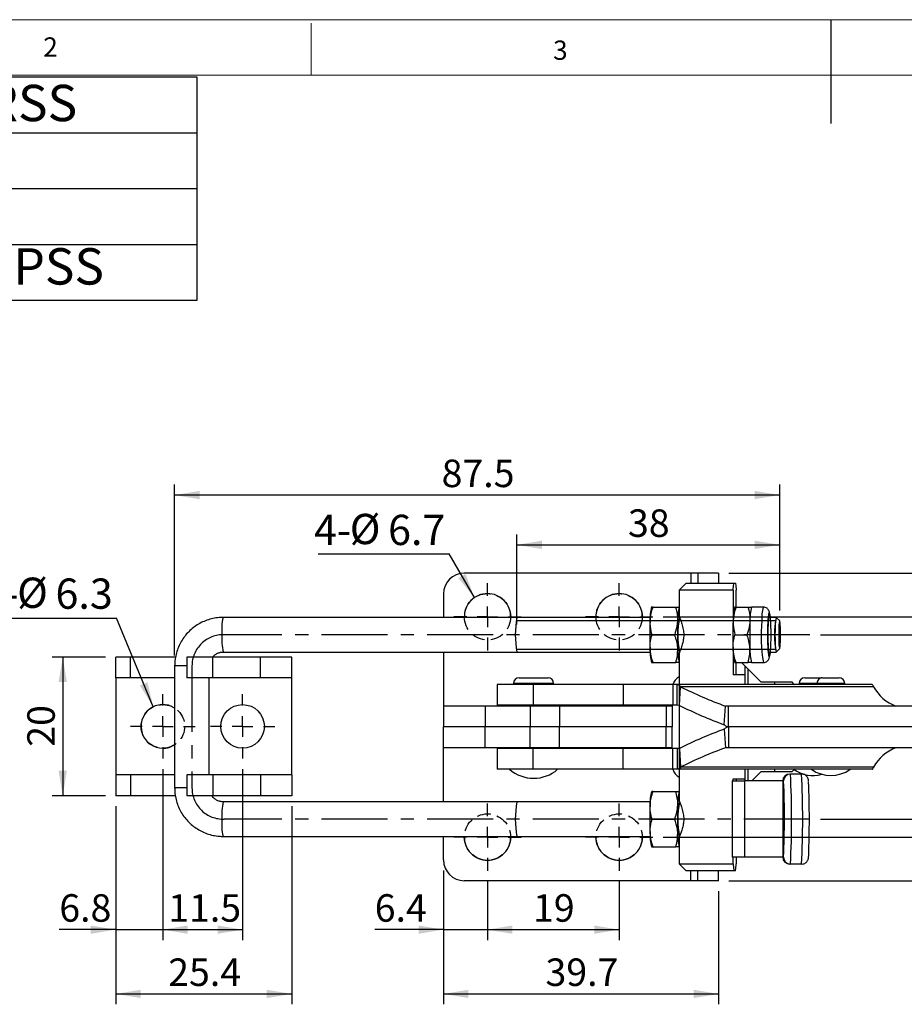
# Model space of a CAD drawing. Units: millimetres. Extents: x 5 to 297, y 6 to 206.
# Drawn here: x 71 to 156, y 112 to 206 of the extents above; entities that cross this region are included whole.
import ezdxf

# ---------------------------------------------------------------- set-up
doc = ezdxf.new("R2010")
doc.units = ezdxf.units.MM
doc.linetypes.add('CENTER', pattern=[10.16, 6.35, -1.27, 1.27, -1.27])
doc.linetypes.add('HIDDEN', pattern=[1.905, 1.27, -0.635])
doc.layers.add('DIM', color=5, linetype='Continuous')
doc.layers.add('SLD-0', color=179, linetype='Continuous')
doc.styles.add('SLDTEXTSTYLE1', font='TXT', dxfattribs={"width": 0.75})
doc.styles.add('SLDTEXTSTYLE3', font='TXT', dxfattribs={"width": 0.7})
doc.dimstyles.new('SLDDIMSTYLE0', dxfattribs={"dimtxt": 2.645833, "dimasz": 2.4, "dimexe": 0, "dimexo": 0.0625, "dimgap": 0.661458, "dimtad": 1, "dimdec": 1, "dimlfac": 1.5, "dimrnd": 1e-09, "dimzin": 12, "dimdsep": 46, "dimtxsty": 'SLDTEXTSTYLE1', "dimsah": 1, "dimcen": 0.09, "dimadec": 0, "dimazin": 3, "dimtfac": 1, "dimtdec": 1, "dimtofl": 0, "dimtmove": 0, "dimatfit": 3, "dimfxl": 0, "dimfrac": 2, "dimtolj": 1, "dimtzin": 12, "dimarcsym": 0})
doc.dimstyles.new('SLDDIMSTYLE1', dxfattribs={"dimtxt": 2.645833, "dimasz": 2.4, "dimexe": 0, "dimexo": 0.0625, "dimgap": 0.661458, "dimtad": 1, "dimdec": 1, "dimlfac": 1.5, "dimrnd": 1e-09, "dimzin": 12, "dimdsep": 46, "dimtxsty": 'SLDTEXTSTYLE1', "dimsah": 1, "dimcen": 0.09, "dimadec": 0, "dimazin": 3, "dimtfac": 1, "dimtdec": 1, "dimtmove": 0, "dimatfit": 0, "dimfxl": 0, "dimfrac": 2, "dimtolj": 1, "dimtzin": 12, "dimarcsym": 0})
doc.dimstyles.new('SLDDIMSTYLE2', dxfattribs={"dimtxt": 0.18, "dimasz": 2.4, "dimexe": 0, "dimexo": 0.0625, "dimgap": 0, "dimtad": 0, "dimtih": 1, "dimtoh": 1, "dimdec": 0, "dimrnd": 1e-09, "dimzin": 0, "dimdsep": 46, "dimtxsty": 'Standard', "dimsah": 1, "dimcen": 0.09, "dimadec": 0, "dimazin": 0, "dimtfac": 2.4, "dimtdec": 0, "dimtofl": 0, "dimtmove": 0, "dimatfit": 3, "dimfxl": 0, "dimfrac": 2, "dimtolj": 1, "dimtzin": 0, "dimarcsym": 0})
doc.dimstyles.new('SLDDIMSTYLE3', dxfattribs={"dimtxt": 2.645833, "dimasz": 2.4, "dimexe": 0, "dimexo": 0.0625, "dimgap": 0.661458, "dimtad": 1, "dimdec": 0, "dimlfac": 1.5, "dimrnd": 1e-09, "dimzin": 12, "dimdsep": 46, "dimtxsty": 'SLDTEXTSTYLE1', "dimsah": 1, "dimcen": 0.09, "dimadec": 0, "dimazin": 3, "dimtfac": 1, "dimtdec": 0, "dimtofl": 0, "dimtmove": 0, "dimatfit": 3, "dimfxl": 0, "dimfrac": 2, "dimtolj": 1, "dimtzin": 12, "dimarcsym": 0})

# ---------------------------------------------------------------- blocks, each defined once
blk = doc.blocks.new('SW_TABLEANNOTATION_0')
at = {"layer": 'DIM', "color": 0}
for p, q in [((0, 0), (0, -21.481)), ((77.606, 0), (0, 0)), ((38.803, 0), (38.803, -21.481)), ((77.606, -21.481), (77.606, 0)), ((0, -5.37), (77.606, -5.37)), ((0, -10.74), (77.606, -10.74)), ((0, -16.11), (77.606, -16.11)), ((0, -21.481), (77.606, -21.481))]:
    blk.add_line(p, q, dxfattribs=at)
at = {"layer": 'DIM', "color": 0, "char_height": 3.5, "attachment_point": 1, "style": 'SLDTEXTSTYLE3'}
for s, insert in [('Part No:', (0.5, -0.747)), ('GH-431-RSS', (39.303, -0.747)), ('Holding Capacity:', (0.5, -5.729)), ('318Kg', (39.303, -5.729)), ('Weight:', (0.5, -11.099)), ('0.27Kg', (39.303, -11.164)), ('Latch Plate Supplied:', (0.5, -16.469)), ('GH-431-LPSS', (39.303, -16.469))]:
    blk.add_mtext(s, dxfattribs=dict(at, insert=insert))
blk = doc.blocks.new('_D_3')
at = {"layer": 'DIM', "color": 5}
for p, q in [((147.8, 147.117), (199.513, 147.117)), ((198.513, 129.384), (198.513, 147.117)), ((147.8, 129.384), (199.513, 129.384))]:
    blk.add_line(p, q, dxfattribs=at)
for points in [[(198.513, 147.117), (198.113, 144.717), (198.913, 144.717)], [(198.513, 129.384), (198.913, 131.784), (198.113, 131.784)]]:
    blk.add_solid(points, dxfattribs=at)
at = {"layer": 'DIM', "color": 5, "insert": (195.102, 134.831), "char_height": 2.6458, "attachment_point": 1, "rotation": 90, "style": 'SLDTEXTSTYLE1'}
blk.add_mtext('26.6', dxfattribs=at)
blk = doc.blocks.new('_D_4')
at = {"layer": 'DIM', "color": 5}
for p, q in [((115.774, 123.417), (115.774, 117.743)), ((128.44, 123.417), (128.44, 117.743)), ((115.774, 118.743), (128.44, 118.743))]:
    blk.add_line(p, q, dxfattribs=at)
for points in [[(115.774, 118.743), (118.174, 118.343), (118.174, 119.143)], [(128.44, 118.743), (126.04, 119.143), (126.04, 118.343)]]:
    blk.add_solid(points, dxfattribs=at)
at = {"layer": 'DIM', "color": 5, "insert": (120.152, 122.154), "char_height": 2.6458, "attachment_point": 1, "style": 'SLDTEXTSTYLE1'}
blk.add_mtext('19', dxfattribs=at)
blk = doc.blocks.new('_D_5')
at = {"layer": 'DIM', "color": 5}
for p, q in [((111.54, 124.451), (111.54, 111.56)), ((138.007, 122.451), (138.007, 111.56)), ((111.54, 112.56), (138.007, 112.56))]:
    blk.add_line(p, q, dxfattribs=at)
for points in [[(111.54, 112.56), (113.94, 112.16), (113.94, 112.96)], [(138.007, 112.56), (135.607, 112.96), (135.607, 112.16)]]:
    blk.add_solid(points, dxfattribs=at)
at = {"layer": 'DIM', "color": 5, "insert": (121.354, 115.971), "char_height": 2.6458, "attachment_point": 1, "style": 'SLDTEXTSTYLE1'}
blk.add_mtext('39.7', dxfattribs=at)
blk = doc.blocks.new('_D_6')
at = {"layer": 'DIM', "color": 5}
for p, q in [((132.674, 148.851), (205.497, 148.851)), ((204.497, 148.851), (204.497, 127.651)), ((132.674, 127.651), (205.497, 127.651))]:
    blk.add_line(p, q, dxfattribs=at)
for points in [[(204.497, 148.851), (204.097, 146.451), (204.897, 146.451)], [(204.497, 127.651), (204.897, 130.051), (204.097, 130.051)]]:
    blk.add_solid(points, dxfattribs=at)
at = {"layer": 'DIM', "color": 5, "insert": (201.087, 134.831), "char_height": 2.6458, "attachment_point": 1, "rotation": 90, "style": 'SLDTEXTSTYLE1'}
blk.add_mtext('31.8', dxfattribs=at)
blk = doc.blocks.new('_D_7')
at = {"layer": 'DIM', "color": 5}
for p, q in [((139.007, 153.051), (210.73, 153.051)), ((209.73, 153.051), (209.73, 123.451)), ((139.007, 123.451), (210.73, 123.451))]:
    blk.add_line(p, q, dxfattribs=at)
for points in [[(209.73, 153.051), (209.33, 150.651), (210.13, 150.651)], [(209.73, 123.451), (210.13, 125.851), (209.33, 125.851)]]:
    blk.add_solid(points, dxfattribs=at)
at = {"layer": 'DIM', "color": 5, "insert": (206.319, 134.831), "char_height": 2.6458, "attachment_point": 1, "rotation": 90, "style": 'SLDTEXTSTYLE1'}
blk.add_mtext('44.4', dxfattribs=at)
blk = doc.blocks.new('_D_8')
at = {"layer": 'DIM', "color": 5}
for p, q in [((118.603, 148.117), (118.603, 156.771)), ((143.886, 149.448), (143.886, 156.771)), ((118.603, 155.771), (143.886, 155.771))]:
    blk.add_line(p, q, dxfattribs=at)
for points in [[(118.603, 155.771), (121.003, 155.371), (121.003, 156.171)], [(143.886, 155.771), (141.486, 156.171), (141.486, 155.371)]]:
    blk.add_solid(points, dxfattribs=at)
at = {"layer": 'DIM', "color": 5, "insert": (129.289, 159.182), "char_height": 2.6458, "attachment_point": 1, "style": 'SLDTEXTSTYLE1'}
blk.add_mtext('38', dxfattribs=at)
blk = doc.blocks.new('_D_9')
at = {"layer": 'DIM', "color": 5}
for p, q in [((111.54, 124.451), (111.54, 117.743)), ((115.774, 123.417), (115.774, 117.743)), ((111.54, 118.743), (104.924, 118.743)), ((111.54, 118.743), (115.774, 118.743)), ((115.774, 118.743), (121.274, 118.743))]:
    blk.add_line(p, q, dxfattribs=at)
for points in [[(111.54, 118.743), (109.14, 119.143), (109.14, 118.343)], [(115.774, 118.743), (118.174, 118.343), (118.174, 119.143)]]:
    blk.add_solid(points, dxfattribs=at)
at = {"layer": 'DIM', "color": 5, "insert": (104.924, 122.154), "char_height": 2.6458, "attachment_point": 1, "style": 'SLDTEXTSTYLE1'}
blk.add_mtext('6.4', dxfattribs=at)
blk = doc.blocks.new('_D_10')
at = {"layer": 'DIM', "color": 5}
for p, q in [((84.541, 134.199), (84.541, 117.743)), ((92.207, 134.199), (92.207, 117.743)), ((84.541, 118.743), (92.207, 118.743))]:
    blk.add_line(p, q, dxfattribs=at)
for points in [[(84.541, 118.743), (86.941, 118.343), (86.941, 119.143)], [(92.207, 118.743), (89.807, 119.143), (89.807, 118.343)]]:
    blk.add_solid(points, dxfattribs=at)
at = {"layer": 'DIM', "color": 5, "insert": (85.054, 122.154), "char_height": 2.6458, "attachment_point": 1, "style": 'SLDTEXTSTYLE1'}
blk.add_mtext('11.5', dxfattribs=at)
blk = doc.blocks.new('_D_11')
at = {"layer": 'DIM', "color": 5}
for p, q in [((84.541, 134.199), (84.541, 117.743)), ((80.007, 130.632), (80.007, 117.743)), ((80.007, 118.743), (74.575, 118.743)), ((80.007, 118.743), (84.541, 118.743)), ((84.541, 118.743), (90.041, 118.743))]:
    blk.add_line(p, q, dxfattribs=at)
for points in [[(80.007, 118.743), (77.607, 119.143), (77.607, 118.343)], [(84.541, 118.743), (86.941, 118.343), (86.941, 119.143)]]:
    blk.add_solid(points, dxfattribs=at)
at = {"layer": 'DIM', "color": 5, "insert": (74.575, 122.154), "char_height": 2.6458, "attachment_point": 1, "style": 'SLDTEXTSTYLE1'}
blk.add_mtext('6.8', dxfattribs=at)
blk = doc.blocks.new('_D_12')
at = {"layer": 'DIM', "color": 5}
for p, q in [((80.007, 130.632), (80.007, 111.56)), ((96.941, 130.632), (96.941, 111.56)), ((80.007, 112.56), (96.941, 112.56))]:
    blk.add_line(p, q, dxfattribs=at)
for points in [[(80.007, 112.56), (82.407, 112.16), (82.407, 112.96)], [(96.941, 112.56), (94.541, 112.96), (94.541, 112.16)]]:
    blk.add_solid(points, dxfattribs=at)
at = {"layer": 'DIM', "color": 5, "insert": (85.054, 115.971), "char_height": 2.6458, "attachment_point": 1, "style": 'SLDTEXTSTYLE1'}
blk.add_mtext('25.4', dxfattribs=at)
blk = doc.blocks.new('_D_13')
at = {"layer": 'DIM', "color": 5}
for p, q in [((79.007, 144.965), (73.905, 144.965)), ((74.905, 144.965), (74.905, 131.632)), ((79.007, 131.632), (73.905, 131.632))]:
    blk.add_line(p, q, dxfattribs=at)
for points in [[(74.905, 144.965), (74.505, 142.565), (75.305, 142.565)], [(74.905, 131.632), (75.305, 134.032), (74.505, 134.032)]]:
    blk.add_solid(points, dxfattribs=at)
at = {"layer": 'DIM', "color": 5, "insert": (71.495, 136.344), "char_height": 2.6458, "attachment_point": 1, "rotation": 90, "style": 'SLDTEXTSTYLE1'}
blk.add_mtext('20', dxfattribs=at)
blk = doc.blocks.new('_D_14')
at = {"layer": 'DIM', "color": 5}
for p, q in [((85.674, 145.117), (85.674, 161.563)), ((143.886, 149.448), (143.886, 161.563)), ((143.886, 160.563), (85.674, 160.563))]:
    blk.add_line(p, q, dxfattribs=at)
for points in [[(85.674, 160.563), (88.074, 160.163), (88.074, 160.963)], [(143.886, 160.563), (141.486, 160.963), (141.486, 160.163)]]:
    blk.add_solid(points, dxfattribs=at)
at = {"layer": 'DIM', "color": 5, "insert": (111.36, 163.973), "char_height": 2.6458, "attachment_point": 1, "style": 'SLDTEXTSTYLE1'}
blk.add_mtext('87.5', dxfattribs=at)
blk = doc.blocks.new('SW_NOTE_1')
at = {"layer": 'DIM', "color": 0}
blk.add_line((-12.613, 0), (0, 0), dxfattribs=at)
at = {"layer": 'DIM', "color": 0, "char_height": 2.9104, "attachment_point": 1}
for s, insert, style in [('2-', (-13.001, 3.812), 'SLDTEXTSTYLE1'), ('%%c', (-9.562, 3.898), 'SLDTEXTSTYLE3'), ('6.3', (-5.876, 3.812), 'SLDTEXTSTYLE1')]:
    blk.add_mtext(s, dxfattribs=dict(at, insert=insert, style=style))
blk = doc.blocks.new('SW_NOTE_2')
at = {"layer": 'DIM', "color": 0}
blk.add_line((-12.613, 0), (0, 0), dxfattribs=at)
at = {"layer": 'DIM', "color": 0, "char_height": 2.9104, "attachment_point": 1}
for s, insert, style in [('%%c', (-9.562, 3.861), 'SLDTEXTSTYLE3'), ('6.7', (-5.875, 3.775), 'SLDTEXTSTYLE1'), ('4-', (-13, 3.775), 'SLDTEXTSTYLE1')]:
    blk.add_mtext(s, dxfattribs=dict(at, insert=insert, style=style))
blk = doc.blocks.new('SW_CENTERMARKSYMBOL_1')
at = {"layer": 'DIM', "color": 0}
for p, q in [((0, 2), (0, 3.1)), ((0, 0), (0, 1)), ((-2, 0), (-3.1, 0)), ((0, 0), (-1, 0)), ((0, 0), (0, -1)), ((0, 0), (1, 0)), ((2, 0), (3.1, 0)), ((0, -2), (0, -3.1))]:
    blk.add_line(p, q, dxfattribs=at)
blk = doc.blocks.new('SW_CENTERMARKSYMBOL_2')
at = {"layer": 'DIM', "color": 0}
for p, q in [((0, 2), (0, 3.1)), ((0, 0), (0, 1)), ((-2, 0), (-3.1, 0)), ((0, 0), (-1, 0)), ((0, 0), (0, -1)), ((0, 0), (1, 0)), ((2, 0), (3.1, 0)), ((0, -2), (0, -3.1))]:
    blk.add_line(p, q, dxfattribs=at)
blk = doc.blocks.new('SW_CENTERMARKSYMBOL_3')
at = {"layer": 'DIM', "color": 0}
for p, q in [((0, 2), (0, 3.233)), ((0, 0), (0, 1)), ((-2, 0), (-3.233, 0)), ((0, 0), (-1, 0)), ((0, 0), (0, -1)), ((0, 0), (1, 0)), ((2, 0), (3.233, 0)), ((0, -2), (0, -3.233))]:
    blk.add_line(p, q, dxfattribs=at)
blk = doc.blocks.new('SW_CENTERMARKSYMBOL_4')
at = {"layer": 'DIM', "color": 0}
for p, q in [((0, 2), (0, 3.233)), ((0, 0), (0, 1)), ((-2, 0), (-3.233, 0)), ((0, 0), (-1, 0)), ((0, 0), (0, -1)), ((0, 0), (1, 0)), ((2, 0), (3.233, 0)), ((0, -2), (0, -3.233))]:
    blk.add_line(p, q, dxfattribs=at)
blk = doc.blocks.new('SW_CENTERMARKSYMBOL_5')
at = {"layer": 'DIM', "color": 0}
for p, q in [((0, 2), (0, 3.233)), ((0, 0), (0, 1)), ((-2, 0), (-3.233, 0)), ((0, 0), (-1, 0)), ((0, 0), (0, -1)), ((0, 0), (1, 0)), ((2, 0), (3.233, 0)), ((0, -2), (0, -3.233))]:
    blk.add_line(p, q, dxfattribs=at)
blk = doc.blocks.new('SW_CENTERMARKSYMBOL_6')
at = {"layer": 'DIM', "color": 0}
for p, q in [((0, 2), (0, 3.233)), ((0, 0), (0, 1)), ((-2, 0), (-3.233, 0)), ((0, 0), (-1, 0)), ((0, 0), (0, -1)), ((0, 0), (1, 0)), ((2, 0), (3.233, 0)), ((0, -2), (0, -3.233))]:
    blk.add_line(p, q, dxfattribs=at)

msp = doc.modelspace()

# ---------------------------------------------------------------- linework, layer by layer
at = {"color": 7, "linetype": 'Continuous', "lineweight": 25}
for p, q in [((135.34, 153.051), (113.54, 153.051)), ((136.007, 153.051), (135.34, 153.051)), ((136.007, 153.051), (136.007, 152.084)), ((138.007, 153.051), (136.007, 153.051)), ((138.007, 153.051), (138.007, 152.084)), ((134.894, 152.084), (134.228, 151.417)), ((134.894, 152.084), (139.472, 152.084)), ((139.472, 152.084), (139.64, 152.084)), ((111.54, 151.051), (111.54, 148.784)), ((134.228, 151.417), (134.228, 148.851)), ((139.401, 151.417), (134.228, 151.417)), ((139.401, 151.417), (139.401, 148.451)), ((139.711, 149.784), (139.711, 151.417)), ((131.708, 149.784), (133.894, 149.784)), ((139.69, 149.784), (140.845, 149.784)), ((142.316, 149.784), (141.186, 149.784)), ((118.603, 148.784), (90.334, 148.784)), ((131.434, 148.784), (118.603, 148.784)), ((134.251, 148.784), (134.235, 148.784)), ((143.547, 148.784), (142.814, 148.784)), ((143.886, 148.448), (143.554, 148.78)), ((131.605, 147.117), (133.79, 147.117)), ((139.587, 147.117), (140.741, 147.117)), ((80.007, 142.965), (80.007, 144.965)), ((81.429, 144.965), (80.007, 144.965)), ((81.429, 142.965), (81.429, 144.965)), ((85.758, 144.965), (81.429, 144.965)), ((86.841, 144.965), (86.841, 142.965)), ((89.341, 144.965), (86.841, 144.965)), ((89.341, 142.965), (89.341, 144.965)), ((93.941, 144.965), (89.341, 144.965)), ((90.334, 145.451), (118.603, 145.451)), ((93.941, 142.965), (93.941, 144.965)), ((96.941, 144.965), (93.941, 144.965)), ((96.941, 142.965), (96.941, 144.965)), ((111.54, 145.451), (111.54, 140.251)), ((118.603, 145.451), (131.434, 145.451)), ((134.228, 145.388), (134.228, 131.118)), ((134.235, 145.451), (134.25, 145.451)), ((139.401, 145.784), (139.401, 143.251)), ((142.814, 145.451), (143.547, 145.451)), ((142.965, 145.419), (142.968, 145.451)), ((143.554, 145.454), (143.886, 145.787)), ((85.674, 144.117), (85.674, 132.384)), ((131.708, 144.451), (133.894, 144.451)), ((139.69, 144.451), (140.845, 144.451)), ((139.711, 143.251), (139.711, 144.451)), ((140.214, 144.451), (140.551, 144.113)), ((141.186, 144.451), (142.316, 144.451)), ((140.561, 143.251), (139.401, 143.251)), ((140.561, 142.329), (140.561, 143.251)), ((140.818, 143.847), (142.08, 142.584)), ((81.429, 142.965), (80.007, 142.965)), ((80.007, 142.965), (80.007, 133.632)), ((85.674, 142.965), (81.429, 142.965)), ((89.341, 142.965), (86.841, 142.965)), ((89.007, 133.632), (89.007, 142.965)), ((93.941, 142.965), (89.341, 142.965)), ((96.941, 142.965), (93.941, 142.965)), ((96.941, 133.632), (96.941, 142.965)), ((116.707, 142.329), (116.707, 140.329)), ((120.159, 142.329), (116.707, 142.329)), ((118.274, 142.439), (118.274, 142.329)), ((118.807, 142.972), (121.607, 142.972)), ((120.159, 142.329), (120.159, 140.329)), ((128.832, 142.329), (120.159, 142.329)), ((122.14, 142.329), (122.14, 142.439)), ((128.832, 142.329), (128.832, 140.329)), ((133.606, 142.329), (128.832, 142.329)), ((133.606, 142.329), (133.606, 140.329)), ((134.019, 142.329), (133.606, 142.329)), ((152.771, 142.329), (134.019, 142.329)), ((134.019, 140.329), (134.019, 142.329)), ((134.235, 140.328), (134.344, 142.124)), ((152.898, 142.124), (134.344, 142.124)), ((142.08, 142.584), (143.434, 142.584)), ((143.434, 142.584), (145.04, 142.584)), ((145.757, 142.439), (145.757, 142.329)), ((146.29, 142.972), (147.89, 142.972)), ((147.476, 142.439), (147.476, 142.329)), ((147.95, 142.969), (147.89, 142.972)), ((148.009, 142.972), (149.609, 142.972)), ((150.142, 142.329), (150.142, 142.439)), ((111.54, 140.251), (111.54, 138.251)), ((115.54, 140.251), (111.54, 140.251)), ((115.54, 140.251), (115.54, 138.251)), ((119.883, 140.251), (115.54, 140.251)), ((120.159, 140.329), (116.707, 140.329)), ((118.607, 140.329), (118.607, 140.251)), ((119.883, 140.251), (119.883, 138.251)), ((122.712, 140.251), (119.883, 140.251)), ((128.832, 140.329), (120.159, 140.329)), ((121.807, 140.251), (121.807, 140.329)), ((122.712, 140.251), (122.712, 138.251)), ((132.955, 140.251), (122.712, 140.251)), ((133.606, 140.329), (128.832, 140.329)), ((132.955, 140.251), (132.955, 138.251)), ((133.54, 140.251), (132.955, 140.251)), ((133.54, 140.329), (133.54, 140.251)), ((133.54, 140.251), (133.54, 138.251)), ((134.019, 140.329), (133.606, 140.329)), ((134.235, 140.328), (134.019, 140.329)), ((138.556, 138.455), (138.665, 140.251)), ((155.076, 140.251), (138.665, 140.251)), ((138.973, 140.251), (138.665, 140.251)), ((138.973, 138.251), (138.973, 140.251)), ((159.559, 140.251), (138.973, 140.251)), ((115.54, 138.251), (111.54, 138.251)), ((111.54, 136.251), (111.54, 138.251)), ((119.883, 138.251), (115.54, 138.251)), ((115.54, 136.251), (115.54, 138.251)), ((122.712, 138.251), (119.883, 138.251)), ((119.883, 136.251), (119.883, 138.251)), ((132.955, 138.251), (122.712, 138.251)), ((122.712, 136.251), (122.712, 138.251)), ((133.54, 138.251), (132.955, 138.251)), ((132.955, 136.251), (132.955, 138.251)), ((133.54, 136.251), (133.54, 138.251)), ((138.556, 138.046), (138.665, 136.25)), ((159.559, 138.251), (138.973, 138.251)), ((138.973, 138.251), (138.973, 136.251)), ((115.54, 136.251), (111.54, 136.251)), ((111.54, 131.051), (111.54, 136.251)), ((119.883, 136.251), (115.54, 136.251)), ((116.707, 136.172), (116.707, 134.172)), ((120.159, 136.172), (116.707, 136.172)), ((118.607, 136.251), (118.607, 136.172)), ((122.712, 136.251), (119.883, 136.251)), ((120.159, 134.172), (120.159, 136.172)), ((128.832, 136.172), (120.159, 136.172)), ((121.807, 136.172), (121.807, 136.251)), ((132.955, 136.251), (122.712, 136.251)), ((128.832, 134.172), (128.832, 136.172)), ((133.606, 136.172), (128.832, 136.172)), ((133.54, 136.251), (132.955, 136.251)), ((133.54, 136.172), (133.54, 136.251)), ((133.606, 134.172), (133.606, 136.172)), ((134.019, 136.172), (133.606, 136.172)), ((134.235, 136.173), (134.019, 136.172)), ((134.019, 136.172), (134.019, 134.172)), ((134.235, 136.173), (134.344, 134.377)), ((138.973, 136.251), (138.665, 136.25)), ((155.076, 136.25), (138.665, 136.25)), ((159.559, 136.251), (138.973, 136.251)), ((80.007, 133.632), (80.007, 131.632)), ((81.429, 133.632), (80.007, 133.632)), ((81.429, 133.632), (81.429, 131.632)), ((85.674, 133.632), (81.429, 133.632)), ((86.841, 133.632), (86.841, 131.632)), ((89.341, 133.632), (86.841, 133.632)), ((89.341, 133.632), (89.341, 131.632)), ((93.941, 133.632), (89.341, 133.632)), ((93.941, 133.632), (93.941, 131.632)), ((96.941, 133.632), (93.941, 133.632)), ((96.941, 133.632), (96.941, 131.632)), ((120.159, 134.172), (116.707, 134.172)), ((128.832, 134.172), (120.159, 134.172)), ((133.606, 134.172), (128.832, 134.172)), ((134.019, 134.172), (133.606, 134.172)), ((152.771, 134.172), (134.019, 134.172)), ((152.898, 134.377), (134.344, 134.377)), ((140.561, 133.251), (140.561, 134.172)), ((142.08, 133.917), (141.214, 133.051)), ((143.434, 133.917), (142.08, 133.917)), ((145.04, 133.917), (143.434, 133.917)), ((144.851, 133.717), (144.924, 133.717)), ((145.991, 133.717), (144.924, 133.717)), ((139.308, 133.051), (139.308, 125.717)), ((139.308, 133.051), (140.492, 133.051)), ((139.401, 133.251), (140.561, 133.251)), ((139.401, 133.051), (139.401, 133.251)), ((139.711, 133.251), (139.711, 133.051)), ((140.492, 133.051), (140.492, 125.717)), ((144.184, 133.051), (140.492, 133.051)), ((144.258, 133.051), (144.184, 133.051)), ((144.184, 133.051), (144.184, 125.717)), ((131.708, 132.051), (133.894, 132.051)), ((81.429, 131.632), (80.007, 131.632)), ((85.744, 131.632), (81.429, 131.632)), ((89.341, 131.632), (86.841, 131.632)), ((93.941, 131.632), (89.341, 131.632)), ((118.603, 131.051), (90.334, 131.051)), ((96.941, 131.632), (93.941, 131.632)), ((131.434, 131.051), (118.603, 131.051)), ((134.251, 131.051), (134.235, 131.051)), ((131.605, 129.384), (133.79, 129.384)), ((90.334, 127.717), (118.603, 127.717)), ((111.54, 125.451), (111.54, 127.717)), ((118.603, 127.717), (131.434, 127.717)), ((134.228, 127.654), (134.228, 125.084)), ((134.235, 127.717), (134.25, 127.717)), ((131.708, 126.717), (133.894, 126.717)), ((134.228, 125.084), (134.894, 124.417)), ((134.228, 125.084), (139.401, 125.084)), ((140.492, 125.717), (139.308, 125.717)), ((139.401, 125.084), (139.401, 125.717)), ((139.711, 125.717), (139.711, 125.084)), ((144.184, 125.717), (140.492, 125.717)), ((144.184, 125.717), (144.258, 125.717)), ((139.472, 124.417), (134.894, 124.417)), ((136.007, 123.451), (136.007, 124.417)), ((138.007, 123.451), (138.007, 124.417)), ((139.64, 124.417), (139.472, 124.417)), ((144.924, 125.051), (144.851, 125.051)), ((145.991, 125.051), (144.924, 125.051)), ((135.34, 123.451), (113.54, 123.451)), ((136.007, 123.451), (135.34, 123.451)), ((138.007, 123.451), (136.007, 123.451))]:
    msp.add_line(p, q, dxfattribs=at)
at = {"color": 8, "linetype": 'Continuous', "lineweight": 25}
for p, q in [((135.34, 153.051), (135.34, 152.084)), ((86.841, 144.117), (85.674, 144.117)), ((140.551, 143.251), (140.551, 144.113)), ((140.818, 143.847), (140.818, 142.329)), ((122.14, 142.439), (118.274, 142.439)), ((143.434, 142.329), (143.434, 142.584)), ((147.476, 142.439), (145.757, 142.439)), ((150.142, 142.439), (147.476, 142.439)), ((140.818, 134.172), (140.818, 133.051)), ((143.434, 133.917), (143.434, 134.172)), ((140.551, 133.051), (140.551, 133.251)), ((144.268, 133.016), (144.258, 133.051)), ((86.841, 132.384), (85.674, 132.384)), ((144.258, 125.717), (144.266, 125.739)), ((135.34, 123.451), (135.34, 124.417))]:
    msp.add_line(p, q, dxfattribs=at)
at = {"color": 8, "linetype": 'Continuous', "lineweight": 25, "flags": 128}
for points in [[(142.94, 149.028), (142.933, 149.074), (142.905, 149.187), (142.877, 149.216), (142.849, 149.159), (142.822, 149.018), (142.797, 148.799), (142.776, 148.512), (142.76, 148.167)], [(142.839, 145.119), (142.844, 145.094), (142.872, 145.022), (142.901, 145.036), (142.928, 145.136), (142.954, 145.317), (142.965, 145.419)]]:
    msp.add_lwpolyline(points, dxfattribs=at)
at = {"color": 7, "linetype": 'Continuous', "lineweight": 25, "flags": 128}
for points in [[(142.95, 148.784), (142.935, 148.901), (142.909, 149.027), (142.882, 149.07), (142.855, 149.027), (142.828, 148.901), (142.805, 148.697), (142.784, 148.424), (142.768, 148.093)], [(142.968, 148.784), (142.958, 148.88), (142.94, 149.028)], [(142.768, 148.093), (142.757, 147.721), (142.751, 147.321), (142.751, 146.913), (142.757, 146.514), (142.768, 146.141), (142.784, 145.811), (142.805, 145.538), (142.828, 145.334), (142.855, 145.208), (142.882, 145.165), (142.909, 145.208), (142.935, 145.334), (142.95, 145.451)], [(143.88, 148.451), (143.856, 148.405), (143.835, 148.272), (143.816, 148.06), (143.802, 147.784), (143.793, 147.462), (143.79, 147.117), (143.793, 146.772), (143.802, 146.451), (143.816, 146.174), (143.835, 145.963), (143.856, 145.829), (143.88, 145.784), (143.903, 145.829), (143.924, 145.963), (143.943, 146.174), (143.957, 146.451), (143.966, 146.772), (143.969, 147.117), (143.966, 147.462), (143.957, 147.784), (143.943, 148.06), (143.924, 148.272), (143.903, 148.405), (143.88, 148.451)], [(140.551, 144.113), (140.613, 144.052), (140.672, 143.992), (140.727, 143.937), (140.776, 143.888), (140.818, 143.847)], [(145.04, 142.584), (145.126, 142.499), (145.211, 142.413), (145.297, 142.327)], [(145.266, 134.143), (145.211, 134.088), (145.126, 134.003), (145.04, 133.917)]]:
    msp.add_lwpolyline(points, dxfattribs=at)
at = {"color": 7, "linetype": 'Continuous', "lineweight": 25}
msp.add_circle((92.207, 138.299), 2.1, dxfattribs=at)
for centre, radius, start, end in [((113.54, 151.051), 2, 90, 180), ((115.774, 148.851), 2.233, 90, 181.71058), ((115.774, 148.851), 2.233, 358.28942, 90), ((128.44, 148.851), 2.233, 90, 181.71058), ((128.44, 148.851), 2.233, 358.28942, 90), ((135.306, 148.674), 3.893, 163.44369, 183.29599), ((138.369, 148.648), 4.294, 164.68982, 182.63557), ((143.288, 148.674), 3.893, 163.44361, 183.29618), ((144.918, 148.674), 3.893, 163.44361, 183.29618), ((143.261, 147.117), 9.179, 169.53848, 190.46152), ((151.696, 147.117), 8.31, 168.45643, 191.54357), ((168.032, 147.117), 36.638, 177.91441, 182.08559), ((170.695, 147.117), 36.639, 177.91451, 182.08549), ((176.013, 147.117), 36.636, 177.91431, 182.08569), ((177.642, 147.117), 36.636, 177.91431, 182.08569), ((161.351, 147.122), 18.62, 176.78327, 186.17788), ((135.306, 145.56), 3.893, 176.70399, 196.55633), ((138.369, 145.587), 4.294, 177.36443, 195.31018), ((143.288, 145.56), 3.893, 176.7038, 196.55641), ((144.918, 145.56), 3.893, 176.7038, 196.55641), ((134.874, 141.917), 1.333, 118.98605, 162.02017), ((118.807, 142.439), 0.533, 90, 180), ((121.607, 142.439), 0.533, 0, 90), ((153.833, 181.161), 43.631, 243.46984, 249.65661), ((146.29, 142.439), 0.533, 90, 180), ((148.009, 142.439), 0.533, 90, 180), ((149.609, 142.439), 0.533, 0, 90), ((156.608, 144.237), 4.27, 209.65654, 248.97427), ((84.541, 138.299), 2.1, 57.33797, 270), ((153.724, 179.364), 43.63, 243.46978, 249.65667), ((153.724, 97.137), 43.63, 110.34333, 116.53022), ((84.541, 138.299), 2.1, 270, 302.66203), ((153.833, 95.34), 43.631, 110.34339, 116.53016), ((156.608, 132.264), 4.27, 111.02573, 150.34346), ((120.207, 136.839), 3.533, 229.00065, 270), ((120.207, 136.839), 3.533, 270, 310.99935), ((134.874, 134.584), 1.333, 197.97983, 241.01395), ((144.851, 133.051), 0.667, 90.00582, 180.00557), ((144.925, 133.051), 0.667, 90.00573, 180.00566), ((61.985, 129.384), 83.052, 357.00918, 2.99082), ((147.09, 136.776), 3.204, 234.36222, 285.56152), ((63.055, 129.384), 83.049, 357.00907, 2.99093), ((148.809, 136.776), 3.204, 234.36222, 305.63778), ((59.678, 129.401), 84.667, 357.5213, 2.44706), ((50.381, 129.363), 96.36, 357.91405, 2.13384), ((135.306, 130.941), 3.893, 163.44367, 183.29601), ((138.369, 130.915), 4.294, 164.68982, 182.63557), ((143.261, 129.384), 9.179, 169.53848, 190.46152), ((168.032, 129.384), 36.638, 177.91441, 182.08559), ((170.695, 129.384), 36.639, 177.91451, 182.08549), ((135.306, 127.827), 3.893, 176.70401, 196.55631), ((138.369, 127.853), 4.294, 177.36443, 195.31018), ((115.774, 127.651), 2.233, 178.28942, 270), ((115.774, 127.651), 2.233, 270, 1.71058), ((128.44, 127.651), 2.233, 178.28942, 270), ((128.44, 127.651), 2.233, 270, 1.71058), ((113.54, 125.451), 2, 180, 270), ((144.851, 125.717), 0.667, 179.99443, 269.99415), ((144.925, 125.717), 0.667, 179.99434, 269.99424)]:
    msp.add_arc(centre, radius, start, end, dxfattribs=at)
at = {"color": 8, "linetype": 'Continuous', "lineweight": 25}
for centre, radius, start, end in [((146.026, 148.677), 3.871, 163.38789, 183.35484), ((95.338, 147.611), 5.139, 166.80797, 185.51343), ((127.63, 147.117), 9.179, 169.53853, 190.46147), ((158.231, 147.07), 16.129, 175.09042, 189.34748), ((97.222, 146.75), 7.01, 176.99623, 190.68237), ((97.222, 129.751), 7.01, 169.31763, 183.00377), ((127.63, 129.384), 9.179, 169.53853, 190.46147), ((95.338, 128.89), 5.139, 174.48657, 193.19203)]:
    msp.add_arc(centre, radius, start, end, dxfattribs=at)
at = {"color": 7, "linetype": 'Continuous', "lineweight": 25}
for points, knots in [([(139.401, 151.417), (139.42, 151.619), (139.443, 151.861), (139.468, 152.053), (139.472, 152.084)], [0, 0, 0, 0, 0.8360231, 1, 1, 1, 1]), ([(139.64, 152.084), (139.642, 152.066), (139.667, 151.876), (139.69, 151.635), (139.711, 151.417)], [0, 0, 0, 0, 0.096745, 1, 1, 1, 1]), ([(131.419, 148.451), (131.427, 148.572), (131.458, 149.023), (131.603, 149.463), (131.708, 149.784)], [0, 0, 0, 0, 0.268633, 1, 1, 1, 1]), ([(131.708, 149.784), (131.659, 149.784), (131.558, 149.784), (131.569, 149.784), (131.574, 149.784)], [0, 0, 0, 0, 0.495458, 1, 1, 1, 1]), ([(134.08, 148.451), (134.081, 148.572), (134.085, 149.023), (133.975, 149.463), (133.894, 149.784)], [0, 0, 0, 0, 0.268634, 1, 1, 1, 1]), ([(133.894, 149.784), (133.977, 149.784), (134.145, 149.784), (134.205, 149.784), (134.235, 149.784)], [0, 0, 0, 0, 0.495458, 1, 1, 1, 1]), ([(139.69, 149.784), (139.65, 149.672), (139.494, 149.237), (139.441, 148.786), (139.401, 148.451)], [0, 0, 0, 0, 0.257552, 1, 1, 1, 1]), ([(139.69, 149.784), (139.641, 149.784), (139.54, 149.784), (139.551, 149.784), (139.556, 149.784)], [0, 0, 0, 0, 0.495459, 1, 1, 1, 1]), ([(140.845, 149.784), (140.876, 149.672), (140.999, 149.237), (141.017, 148.786), (141.031, 148.451)], [0, 0, 0, 0, 0.257552, 1, 1, 1, 1]), ([(140.845, 149.784), (140.928, 149.784), (141.096, 149.784), (141.155, 149.784), (141.186, 149.784)], [0, 0, 0, 0, 0.495458, 1, 1, 1, 1]), ([(142.929, 149.138), (142.924, 149.174), (142.912, 149.256), (142.885, 149.357), (142.828, 149.49), (142.732, 149.619), (142.594, 149.722), (142.444, 149.783), (142.348, 149.777), (142.316, 149.775)], [0, 0, 0, 0, 0.161052, 0.37069, 0.520114, 0.641755, 0.778196, 0.926649, 1, 1, 1, 1]), ([(90.334, 148.784), (90.204, 148.781), (89.875, 148.773), (89.353, 148.692), (88.778, 148.53), (88.229, 148.295), (87.714, 147.992), (87.242, 147.625), (86.82, 147.202), (86.456, 146.728), (86.155, 146.211), (85.922, 145.66), (85.763, 145.084), (85.685, 144.565), (85.677, 144.242), (85.674, 144.117)], [0, 0, 0, 0, 0.053283, 0.134664, 0.216077, 0.297489, 0.378905, 0.460325, 0.541752, 0.623187, 0.70463, 0.786083, 0.867544, 0.949013, 1, 1, 1, 1]), ([(134.239, 148.851), (134.238, 148.839), (134.235, 148.808), (134.331, 148.573), (134.479, 148.181), (134.619, 147.67), (134.669, 147.116), (134.622, 146.607), (134.503, 146.13), (134.354, 145.718), (134.237, 145.436), (134.24, 145.401), (134.241, 145.388)], [0, 0, 0, 0, 0.063626, 0.168136, 0.280041, 0.403235, 0.500275, 0.597407, 0.694646, 0.806817, 0.930412, 1, 1, 1, 1]), ([(131.605, 147.117), (131.573, 147.229), (131.451, 147.664), (131.433, 148.115), (131.419, 148.451)], [0, 0, 0, 0, 0.257551, 1, 1, 1, 1]), ([(133.79, 147.117), (133.831, 147.229), (133.987, 147.664), (134.04, 148.115), (134.08, 148.451)], [0, 0, 0, 0, 0.257551, 1, 1, 1, 1]), ([(139.401, 148.451), (139.4, 148.329), (139.395, 147.878), (139.506, 147.439), (139.587, 147.117)], [0, 0, 0, 0, 0.268634, 1, 1, 1, 1]), ([(141.031, 148.451), (141.022, 148.329), (140.992, 147.878), (140.847, 147.439), (140.741, 147.117)], [0, 0, 0, 0, 0.268633, 1, 1, 1, 1]), ([(131.419, 145.784), (131.418, 145.816), (131.411, 146.055), (131.445, 146.506), (131.551, 146.912), (131.605, 147.117)], [0, 0, 0, 0, 0.070047, 0.530763, 1, 1, 1, 1]), ([(134.08, 145.784), (134.078, 145.816), (134.067, 146.055), (133.997, 146.506), (133.86, 146.912), (133.79, 147.117)], [0, 0, 0, 0, 0.0700474, 0.5307627, 1, 1, 1, 1]), ([(139.401, 145.784), (139.4, 145.816), (139.393, 146.055), (139.427, 146.506), (139.533, 146.912), (139.587, 147.117)], [0, 0, 0, 0, 0.070047, 0.530763, 1, 1, 1, 1]), ([(141.031, 145.784), (141.029, 145.816), (141.018, 146.055), (140.948, 146.506), (140.811, 146.912), (140.741, 147.117)], [0, 0, 0, 0, 0.0700474, 0.5307627, 1, 1, 1, 1]), ([(89.322, 144.965), (89.35, 145.003), (89.442, 145.124), (89.657, 145.276), (89.942, 145.404), (90.176, 145.447), (90.305, 145.45), (90.334, 145.451)], [0, 0, 0, 0, 0.119228, 0.391729, 0.664828, 0.92479, 1, 1, 1, 1]), ([(131.708, 144.451), (131.634, 144.667), (131.483, 145.104), (131.44, 145.556), (131.419, 145.784)], [0, 0, 0, 0, 0.495458, 1, 1, 1, 1]), ([(133.894, 144.451), (133.952, 144.667), (134.069, 145.104), (134.076, 145.556), (134.08, 145.784)], [0, 0, 0, 0, 0.495458, 1, 1, 1, 1]), ([(139.69, 144.451), (139.615, 144.667), (139.464, 145.104), (139.422, 145.556), (139.401, 145.784)], [0, 0, 0, 0, 0.495458, 1, 1, 1, 1]), ([(140.845, 144.451), (140.903, 144.667), (141.02, 145.104), (141.027, 145.556), (141.031, 145.784)], [0, 0, 0, 0, 0.495458, 1, 1, 1, 1]), ([(142.317, 144.459), (142.357, 144.458), (142.458, 144.456), (142.603, 144.519), (142.729, 144.615), (142.812, 144.722), (142.863, 144.824), (142.896, 144.919), (142.924, 145.044), (142.946, 145.182), (142.958, 145.321), (142.963, 145.369)], [0, 0, 0, 0, 0.0656266, 0.1693818, 0.2579317, 0.3392071, 0.42016, 0.5128995, 0.6403649, 0.875658, 1, 1, 1, 1]), ([(131.574, 144.451), (131.572, 144.451), (131.555, 144.451), (131.572, 144.451), (131.663, 144.451), (131.708, 144.451)], [0, 0, 0, 0, 0.070047, 0.530762, 1, 1, 1, 1]), ([(134.235, 144.451), (134.232, 144.451), (134.211, 144.451), (134.124, 144.451), (133.971, 144.451), (133.894, 144.451)], [0, 0, 0, 0, 0.070047, 0.530763, 1, 1, 1, 1]), ([(139.556, 144.451), (139.554, 144.451), (139.537, 144.451), (139.554, 144.451), (139.645, 144.451), (139.69, 144.451)], [0, 0, 0, 0, 0.070047, 0.530762, 1, 1, 1, 1]), ([(141.186, 144.451), (141.183, 144.451), (141.162, 144.451), (141.075, 144.451), (140.922, 144.451), (140.845, 144.451)], [0, 0, 0, 0, 0.070047, 0.530763, 1, 1, 1, 1]), ([(134.344, 142.124), (134.291, 142.184), (134.184, 142.302), (134.074, 142.32), (134.019, 142.329)], [0, 0, 0, 0, 0.5, 1, 1, 1, 1]), ([(152.771, 142.329), (152.793, 142.32), (152.836, 142.302), (152.877, 142.184), (152.898, 142.124)], [0, 0, 0, 0, 0.5, 1, 1, 1, 1]), ([(138.973, 138.251), (138.903, 138.259), (138.762, 138.277), (138.625, 138.396), (138.556, 138.455)], [0, 0, 0, 0, 0.5, 1, 1, 1, 1]), ([(138.973, 138.251), (138.903, 138.242), (138.762, 138.224), (138.625, 138.105), (138.556, 138.046)], [0, 0, 0, 0, 0.5, 1, 1, 1, 1]), ([(134.344, 134.377), (134.291, 134.318), (134.184, 134.199), (134.074, 134.181), (134.019, 134.172)], [0, 0, 0, 0, 0.5, 1, 1, 1, 1]), ([(146.671, 133.005), (146.669, 133.036), (146.665, 133.089), (146.654, 133.16), (146.631, 133.256), (146.579, 133.377), (146.492, 133.502), (146.355, 133.619), (146.182, 133.702), (146.053, 133.712), (145.991, 133.717)], [0, 0, 0, 0, 0.200838, 0.343052, 0.449249, 0.53012, 0.636044, 0.750694, 0.879573, 1, 1, 1, 1]), ([(152.771, 134.172), (152.793, 134.181), (152.836, 134.199), (152.877, 134.318), (152.898, 134.377)], [0, 0, 0, 0, 0.5, 1, 1, 1, 1]), ([(85.674, 132.384), (85.677, 132.254), (85.685, 131.925), (85.766, 131.402), (85.928, 130.826), (86.162, 130.276), (86.465, 129.76), (86.831, 129.287), (87.255, 128.864), (87.728, 128.5), (88.245, 128.198), (88.795, 127.965), (89.371, 127.806), (89.888, 127.728), (90.21, 127.72), (90.334, 127.717)], [0, 0, 0, 0, 0.0532247, 0.1346734, 0.216155, 0.2976355, 0.3791128, 0.4605849, 0.5420501, 0.6235073, 0.7049556, 0.7863955, 0.8678268, 0.949251, 1, 1, 1, 1]), ([(131.419, 130.717), (131.421, 130.749), (131.432, 130.988), (131.501, 131.439), (131.639, 131.846), (131.708, 132.051)], [0, 0, 0, 0, 0.070048, 0.530762, 1, 1, 1, 1]), ([(131.708, 132.051), (131.659, 132.051), (131.558, 132.051), (131.569, 132.051), (131.574, 132.051)], [0, 0, 0, 0, 0.495458, 1, 1, 1, 1]), ([(134.08, 130.717), (134.081, 130.749), (134.088, 130.988), (134.053, 131.439), (133.947, 131.846), (133.894, 132.051)], [0, 0, 0, 0, 0.0700477, 0.5307625, 1, 1, 1, 1]), ([(133.894, 132.051), (133.977, 132.051), (134.145, 132.051), (134.205, 132.051), (134.235, 132.051)], [0, 0, 0, 0, 0.495458, 1, 1, 1, 1]), ([(90.334, 131.051), (90.297, 131.052), (90.155, 131.055), (89.909, 131.108), (89.621, 131.246), (89.392, 131.424), (89.29, 131.572), (89.248, 131.632)], [0, 0, 0, 0, 0.086516, 0.334204, 0.582247, 0.829901, 1, 1, 1, 1]), ([(134.239, 131.118), (134.238, 131.106), (134.235, 131.075), (134.331, 130.84), (134.479, 130.447), (134.619, 129.937), (134.669, 129.383), (134.622, 128.874), (134.503, 128.397), (134.354, 127.984), (134.237, 127.703), (134.24, 127.667), (134.241, 127.654)], [0, 0, 0, 0, 0.063626, 0.168136, 0.280042, 0.403235, 0.500275, 0.597407, 0.694646, 0.806817, 0.930412, 1, 1, 1, 1]), ([(131.605, 129.384), (131.547, 129.601), (131.43, 130.038), (131.423, 130.489), (131.419, 130.717)], [0, 0, 0, 0, 0.4954581, 1, 1, 1, 1]), ([(133.79, 129.384), (133.865, 129.601), (134.016, 130.038), (134.058, 130.489), (134.08, 130.717)], [0, 0, 0, 0, 0.495458, 1, 1, 1, 1]), ([(131.419, 128.051), (131.418, 128.172), (131.413, 128.623), (131.524, 129.063), (131.605, 129.384)], [0, 0, 0, 0, 0.268634, 1, 1, 1, 1]), ([(134.08, 128.051), (134.071, 128.172), (134.041, 128.623), (133.896, 129.063), (133.79, 129.384)], [0, 0, 0, 0, 0.268633, 1, 1, 1, 1]), ([(131.708, 126.717), (131.668, 126.829), (131.512, 127.264), (131.459, 127.715), (131.419, 128.051)], [0, 0, 0, 0, 0.257552, 1, 1, 1, 1]), ([(133.894, 126.717), (133.925, 126.829), (134.048, 127.264), (134.066, 127.715), (134.08, 128.051)], [0, 0, 0, 0, 0.257552, 1, 1, 1, 1]), ([(131.574, 126.717), (131.572, 126.717), (131.555, 126.717), (131.572, 126.717), (131.663, 126.717), (131.708, 126.717)], [0, 0, 0, 0, 0.070047, 0.530762, 1, 1, 1, 1]), ([(134.235, 126.717), (134.232, 126.717), (134.211, 126.717), (134.124, 126.717), (133.971, 126.717), (133.894, 126.717)], [0, 0, 0, 0, 0.070047, 0.530763, 1, 1, 1, 1]), ([(139.401, 125.084), (139.42, 124.882), (139.443, 124.641), (139.468, 124.449), (139.472, 124.417)], [0, 0, 0, 0, 0.8360231, 1, 1, 1, 1]), ([(139.64, 124.417), (139.642, 124.436), (139.667, 124.625), (139.69, 124.866), (139.711, 125.084)], [0, 0, 0, 0, 0.096745, 1, 1, 1, 1]), ([(145.991, 125.051), (146.064, 125.057), (146.198, 125.07), (146.368, 125.159), (146.489, 125.265), (146.57, 125.377), (146.617, 125.478), (146.641, 125.555), (146.655, 125.618), (146.665, 125.683), (146.671, 125.738), (146.674, 125.793), (146.676, 125.814)], [0, 0, 0, 0, 0.127055, 0.235938, 0.329801, 0.412309, 0.484862, 0.547227, 0.615943, 0.723306, 0.8981, 1, 1, 1, 1])]:
    msp.add_open_spline(points, degree=3, knots=knots, dxfattribs=at)
at = {"layer": 'DIM'}
msp.add_line((148.806, 206.304), (148.806, 196.304), dxfattribs=at)
at = {"layer": 'DIM', "color": 7}
for p, q in [((118.54, 148.491), (143.484, 148.491)), ((118.54, 145.744), (143.484, 145.744))]:
    msp.add_line(p, q, dxfattribs=at)
at = {"layer": 'DIM', "color": 1, "linetype": 'CENTER'}
for p, q in [((146.8, 147.117), (90.446, 147.117)), ((87.341, 144.117), (87.341, 132.384)), ((146.8, 129.384), (90.446, 129.384))]:
    msp.add_line(p, q, dxfattribs=at)
at = {"layer": 'DIM', "color": 7, "linetype": 'HIDDEN'}
for centre, radius in [((115.774, 148.851), 2.233), ((128.44, 148.851), 2.233), ((84.541, 138.299), 2.1), ((115.774, 127.651), 2.233), ((128.44, 127.651), 2.233)]:
    msp.add_circle(centre, radius, dxfattribs=at)
at = {"layer": 'DIM', "color": 1, "linetype": 'CENTER'}
for centre, start, end in [((90.342, 144.117), 88.02774, 180), ((90.342, 132.384), 180, 271.97226)]:
    msp.add_arc(centre, 3.002, start, end, dxfattribs=at)
at = {"layer": 'DIM', "color": 7}
for centre, major_axis, start_param, end_param in [((131.574, 147.117), (0, -2.667), 3.141593, 4.18879), ((143.547, 147.117), (0, 1.667), 0.6021, 2.539493), ((131.574, 147.117), (0, -2.667), 5.235988, 6.283185)]:
    msp.add_ellipse(centre, major_axis=major_axis, ratio=0.06711, start_param=start_param, end_param=end_param, dxfattribs=at)
msp.add_ellipse((142.882, 147.117), major_axis=(0, -2.1), ratio=0.06711, dxfattribs=at)
at = {"layer": 'SLD-0', "color": 179, "linetype": 'Continuous', "lineweight": 18}
for p, q in [((292.306, 206.304), (5.306, 206.304)), ((98.806, 205.977), (98.806, 200.977)), ((287.306, 200.977), (10.306, 200.977))]:
    msp.add_line(p, q, dxfattribs=at)

# ---------------------------------------------------------------- block references
at = {"layer": 'DIM'}
for name, p in [('SW_TABLEANNOTATION_0', (10.237, 200.785)), ('SW_NOTE_2', (112.084, 154.891))]:
    msp.add_blockref(name, p, dxfattribs=at)
at = {"layer": 'DIM', "color": 5}
msp.add_blockref('SW_NOTE_1', (80.084, 148.719), dxfattribs=at)
at = {"layer": 'DIM', "color": 1}
for name, p in [('SW_CENTERMARKSYMBOL_3', (115.774, 148.851)), ('SW_CENTERMARKSYMBOL_4', (128.44, 148.851)), ('SW_CENTERMARKSYMBOL_1', (84.541, 138.299)), ('SW_CENTERMARKSYMBOL_2', (92.207, 138.299)), ('SW_CENTERMARKSYMBOL_6', (115.774, 127.651)), ('SW_CENTERMARKSYMBOL_5', (128.44, 127.651))]:
    msp.add_blockref(name, p, dxfattribs=at)

# ---------------------------------------------------------------- texts
at = {"layer": 'SLD-0', "color": 179, "char_height": 1.852, "attachment_point": 1, "style": 'SLDTEXTSTYLE1'}
for s, insert in [('2', (73.029, 204.603)), ('3', (122.083, 204.296))]:
    msp.add_mtext(s, dxfattribs=dict(at, insert=insert))

# ---------------------------------------------------------------- dimensions: what is measured, and where the dimension line sits
at = {"layer": 'DIM', "color": 5}
for base, p1, p2, angle, picture, middle in [((85.674, 160.563), (143.886, 148.448), (85.674, 144.117), 0, '_D_14', (114.78, 160.563)), ((209.73, 123.451), (138.007, 153.051), (138.007, 123.451), 90, '_D_7', (209.73, 138.251)), ((204.497, 127.651), (131.674, 148.851), (131.674, 127.651), 90, '_D_6', (204.497, 138.251)), ((198.513, 147.117), (146.8, 129.384), (146.8, 147.117), 90, '_D_3', (198.513, 138.251)), ((74.905, 131.632), (80.007, 144.965), (80.007, 131.632), 90, '_D_13', (74.905, 138.299))]:
    dim = msp.add_linear_dim(base=base, p1=p1, p2=p2, angle=angle, dimstyle='SLDDIMSTYLE0', dxfattribs=at)
    dim.commit()
    dim.dimension.update_dxf_attribs({"geometry": picture, "text_midpoint": middle, "dimtype": 160})
for base, p1, p2, dimstyle, picture, middle in [((143.886, 155.771), (118.603, 147.117), (143.886, 148.448), 'SLDDIMSTYLE3', '_D_8', (131.244, 155.771)), ((84.541, 118.743), (80.007, 131.632), (84.541, 135.199), 'SLDDIMSTYLE1', '_D_11', (77.018, 118.743)), ((92.207, 118.743), (84.541, 135.199), (92.207, 135.199), 'SLDDIMSTYLE0', '_D_10', (88.474, 118.743)), ((96.941, 112.56), (80.007, 131.632), (96.941, 131.632), 'SLDDIMSTYLE0', '_D_12', (88.474, 112.56)), ((115.7736, 118.7435), (111.5403, 125.4506), (115.7736, 124.4173), 'SLDDIMSTYLE1', '_D_9', (107.3668, 118.7435)), ((138.007, 112.56), (111.54, 125.451), (138.007, 123.451), 'SLDDIMSTYLE0', '_D_5', (124.774, 112.56)), ((128.44, 118.743), (115.774, 124.417), (128.44, 124.417), 'SLDDIMSTYLE0', '_D_4', (122.107, 118.743))]:
    dim = msp.add_linear_dim(base=base, p1=p1, p2=p2, dimstyle=dimstyle, dxfattribs=at)
    dim.commit()
    dim.dimension.update_dxf_attribs({"geometry": picture, "text_midpoint": middle, "dimtype": 160})

# ---------------------------------------------------------------- leaders
at = {"layer": 'DIM'}
msp.add_leader([(114.52, 150.699), (112.084, 154.891)], dimstyle='SLDDIMSTYLE2', dxfattribs=at)
at = {"layer": 'DIM', "color": 5}
msp.add_leader([(83.611, 140.182), (80.084, 148.719)], dimstyle='SLDDIMSTYLE2', dxfattribs=at)

doc.saveas('drawing.dxf')
